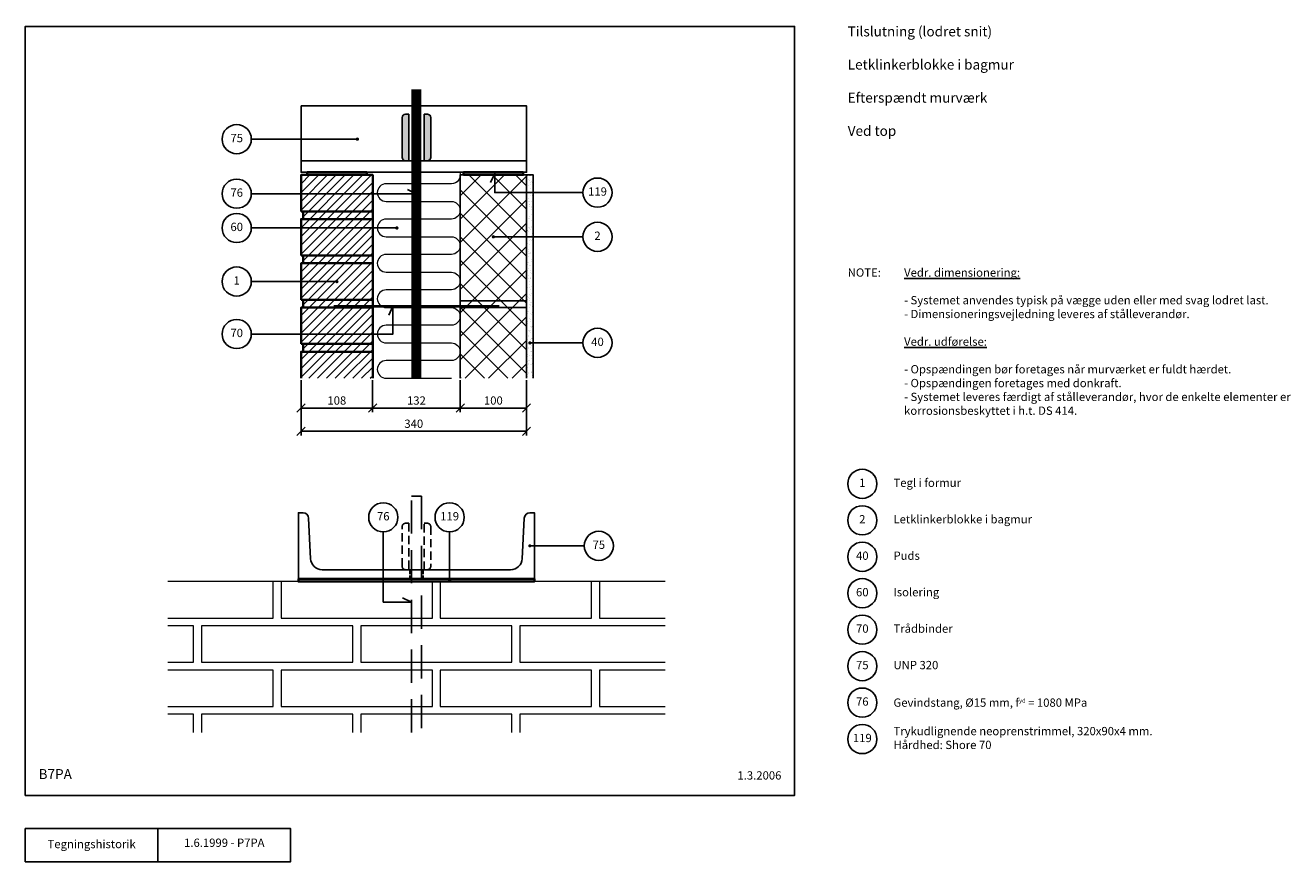
# Model space of a CAD drawing. Extents: x 100 to 2008, y 140 to 1402.
import ezdxf

# ---------------------------------------------------------------- set-up
doc = ezdxf.new("R2010")
doc.units = 0
doc.header["$MEASUREMENT"] = 0
doc.linetypes.add('DASHED', pattern=[0.75, 0.5, -0.25])
doc.layers.get('0').update_dxf_attribs({"linetype": 'CONTINUOUS'})
doc.layers.get('DEFPOINTS').update_dxf_attribs({"linetype": 'CONTINUOUS'})
for name, color, linetype, lineweight in [('A09-H--', 7, 'CONTINUOUS', 25), ('A99---O', 8, 'CONTINUOUS', 18), ('A99--M-', 14, 'CONTINUOUS', 25), ('A99--S-', 8, 'CONTINUOUS', 13), ('A99--T-', 7, 'CONTINUOUS', 25), ('A99-A--', 33, 'CONTINUOUS', 35), ('A99-I--', 40, 'CONTINUOUS', 18), ('A99-L--', 113, 'CONTINUOUS', 25), ('A99-M--', 34, 'CONTINUOUS', 35), ('A99-S--', 144, 'CONTINUOUS', 25)]:
    doc.layers.add(name, color=color, linetype=linetype, lineweight=lineweight)
doc.styles.add('arial', font='ARIAL.TTF')
doc.dimstyles.get("Standard").update_dxf_attribs({"dimtxt": 0.18, "dimasz": 0.18, "dimexe": 0.18, "dimexo": 0.0625, "dimgap": 0.09, "dimtad": 0, "dimtih": 1, "dimtoh": 1, "dimdec": 4, "dimzin": 0, "dimdsep": 46, "dimtxsty": 'Standard', "dimcen": 0.09, "dimadec": 0, "dimazin": 0, "dimtfac": 1, "dimtdec": 4, "dimtofl": 0, "dimtmove": 0, "dimatfit": 3, "dimfxl": 0, "dimtolj": 1, "dimtzin": 0, "dimarcsym": 0})

# ---------------------------------------------------------------- blocks, each defined once
blk = doc.blocks.new('_OBLIQUE')
at = {"color": 0, "linetype": 'ByBlock'}
blk.add_line((-0.5, -0.5), (0.5, 0.5), dxfattribs=at)
blk = doc.blocks.new('*D4')
at = {"layer": 'A99--M-', "color": 0, "lineweight": -2}
for p, q in [((755.7, 866.2), (755.7, 818.1)), ((855.7, 866.2), (855.7, 818.1)), ((755.7, 824.3), (855.7, 824.3))]:
    blk.add_line(p, q, dxfattribs=at)
at = {"layer": 'DEFPOINTS', "color": 0}
for p in [(755.7, 869.3), (855.7, 869.3), (855.7, 824.3)]:
    blk.add_point(p, dxfattribs=at)
at = {"layer": 'A99--M-', "color": 0, "lineweight": -2, "xscale": 12.5, "yscale": 12.5, "zscale": 12.5, "rotation": 180}
blk.add_blockref('_OBLIQUE', (755.7, 824.3), dxfattribs=at)
at = {"layer": 'A99--M-', "color": 0, "lineweight": -2, "xscale": 12.5, "yscale": 12.5, "zscale": 12.5}
blk.add_blockref('_OBLIQUE', (855.7, 824.3), dxfattribs=at)
at = {"layer": 'A99--M-', "color": 0, "insert": (805.7, 835.7), "char_height": 12.5, "attachment_point": 5, "style": 'arial'}
blk.add_mtext('\\A1;100', dxfattribs=at)
blk = doc.blocks.new('*D5')
at = {"layer": 'A99--M-', "color": 0, "lineweight": -2}
for p, q in [((623.7, 866.2), (623.7, 818.1)), ((755.7, 866.2), (755.7, 818.1)), ((623.7, 824.3), (755.7, 824.3))]:
    blk.add_line(p, q, dxfattribs=at)
at = {"layer": 'DEFPOINTS', "color": 0}
for p in [(623.7, 869.3), (755.7, 869.3), (755.7, 824.3)]:
    blk.add_point(p, dxfattribs=at)
at = {"layer": 'A99--M-', "color": 0, "lineweight": -2, "xscale": 12.5, "yscale": 12.5, "zscale": 12.5, "rotation": 180}
blk.add_blockref('_OBLIQUE', (623.7, 824.3), dxfattribs=at)
at = {"layer": 'A99--M-', "color": 0, "lineweight": -2, "xscale": 12.5, "yscale": 12.5, "zscale": 12.5}
blk.add_blockref('_OBLIQUE', (755.7, 824.3), dxfattribs=at)
at = {"layer": 'A99--M-', "color": 0, "insert": (689.7, 835.7), "char_height": 12.5, "attachment_point": 5, "style": 'arial'}
blk.add_mtext('\\A1;132', dxfattribs=at)
blk = doc.blocks.new('*D6')
at = {"layer": 'A99--M-', "color": 0, "lineweight": -2}
for p, q in [((515.7, 866.2), (515.7, 783.1)), ((855.7, 866.2), (855.7, 783.1)), ((515.7, 789.3), (855.7, 789.3))]:
    blk.add_line(p, q, dxfattribs=at)
at = {"layer": 'DEFPOINTS', "color": 0}
for p in [(515.7, 869.3), (855.7, 869.3), (855.7, 789.3)]:
    blk.add_point(p, dxfattribs=at)
at = {"layer": 'A99--M-', "color": 0, "lineweight": -2, "xscale": 12.5, "yscale": 12.5, "zscale": 12.5, "rotation": 180}
blk.add_blockref('_OBLIQUE', (515.7, 789.3), dxfattribs=at)
at = {"layer": 'A99--M-', "color": 0, "lineweight": -2, "xscale": 12.5, "yscale": 12.5, "zscale": 12.5}
blk.add_blockref('_OBLIQUE', (855.7, 789.3), dxfattribs=at)
at = {"layer": 'A99--M-', "color": 0, "insert": (685.7, 800.7), "char_height": 12.5, "attachment_point": 5, "style": 'arial'}
blk.add_mtext('\\A1;340', dxfattribs=at)
blk = doc.blocks.new('*D7')
at = {"layer": 'A99--M-', "color": 0, "lineweight": -2}
for p, q in [((515.7, 866.2), (515.7, 818.1)), ((623.7, 866.2), (623.7, 818.1)), ((515.7, 824.3), (623.7, 824.3))]:
    blk.add_line(p, q, dxfattribs=at)
at = {"layer": 'DEFPOINTS', "color": 0}
for p in [(515.7, 869.3), (623.7, 869.3), (623.7, 824.3)]:
    blk.add_point(p, dxfattribs=at)
at = {"layer": 'A99--M-', "color": 0, "lineweight": -2, "xscale": 12.5, "yscale": 12.5, "zscale": 12.5, "rotation": 180}
blk.add_blockref('_OBLIQUE', (515.7, 824.3), dxfattribs=at)
at = {"layer": 'A99--M-', "color": 0, "lineweight": -2, "xscale": 12.5, "yscale": 12.5, "zscale": 12.5}
blk.add_blockref('_OBLIQUE', (623.7, 824.3), dxfattribs=at)
at = {"layer": 'A99--M-', "color": 0, "insert": (569.7, 835.7), "char_height": 12.5, "attachment_point": 5, "style": 'arial'}
blk.add_mtext('\\A1;108', dxfattribs=at)

msp = doc.modelspace()

# ---------------------------------------------------------------- hatches: boundary and pattern name
at = {"layer": 'A99--S-'}
h = msp.add_hatch(dxfattribs=at)
h.set_pattern_fill('ANSI31', color=256, scale=75, style=0)
h.set_pattern_definition([(45, (0, -55.82), (-6.629126, 6.629126), [])])
h.paths.add_polyline_path([(623.74842, 1176), (515.74842, 1176), (515.74842, 1149.33333), (623.74842, 1149.33333)])
h.paths.add_polyline_path([(623.74842, 1149.33333), (515.74842, 1149.33333), (515.74842, 1121), (623.74842, 1121)])
h.paths.add_polyline_path([(623.74842, 1109.33333), (518.74842, 1109.33333), (515.74842, 1109.33333), (515.74842, 1069.33333), (623.74842, 1069.33333)])
h.paths.add_polyline_path([(623.74842, 1121), (518.74842, 1121), (518.74842, 1109.33333), (623.74842, 1109.33333)])
h.paths.add_polyline_path([(623.74842, 1069.33333), (515.74842, 1069.33333), (515.74842, 1054.33333), (623.74842, 1054.33333)])
h.paths.add_polyline_path([(623.74842, 1054.33333), (518.74842, 1054.33333), (518.74842, 1042.66667), (623.74842, 1042.66667)])
h.paths.add_polyline_path([(623.74842, 1042.66667), (515.74842, 1042.66667), (515.74842, 1015.16667), (568.49842, 1015.16667, -1), (570.99842, 1015.16667, -1), (568.49842, 1015.16667), (515.74842, 1015.16667), (515.74842, 987.66667), (623.74842, 987.66667)])
h.paths.add_polyline_path([(623.74842, 987.66667), (518.74842, 987.66667), (518.74842, 976), (623.74842, 976)])
h.paths.add_polyline_path([(623.74842, 976), (518.74842, 976), (515.74842, 976), (515.74842, 962.66667), (623.74842, 962.66667)])
h.paths.add_polyline_path([(623.74842, 962.66667), (515.74842, 962.66667), (515.74842, 921), (623.74842, 921)])
h.paths.add_polyline_path([(623.74842, 921), (518.74842, 921), (518.74842, 909.33333), (623.74842, 909.33333)])
h.paths.add_polyline_path([(623.74842, 909.33333), (518.74842, 909.33333), (515.74842, 909.33333), (515.74842, 869.33333), (623.74842, 869.33333)])
h = msp.add_hatch(dxfattribs=at)
h.set_pattern_fill('ANSI37', color=256, scale=200, style=0)
h.paths.add_polyline_path([(855.74842, 1176), (807.74842, 1176), (807.74842, 1149.33333), (855.74842, 1149.33333)], flags=17)
h.paths.add_polyline_path([(855.74842, 1149.33333), (807.74842, 1149.33333), (807.74842, 1176), (760.74842, 1176), (755.74842, 1176), (755.74842, 986), (855.74842, 986), (855.74842, 1082.66667), (806.99842, 1082.66667, -1), (804.49842, 1082.66667, -1), (806.99842, 1082.66667), (855.74842, 1082.66667)])
h.paths.add_polyline_path([(855.74842, 986), (755.74842, 986), (755.74842, 976), (855.74842, 976)])
h.paths.add_polyline_path([(855.74842, 976), (755.74842, 976), (755.74842, 869.33333), (855.74842, 869.33333)])
h = msp.add_hatch(dxfattribs=at)
h.set_pattern_fill('AR-SAND', color=256, scale=5, style=0)
h.paths.add_polyline_path([(865.74842, 1176), (855.74842, 1176), (855.74842, 1149.33333), (865.74842, 1149.33333)])
h.paths.add_polyline_path([(855.74842, 1082.66667), (865.74842, 1082.66667), (865.74842, 1149.33333), (855.74842, 1149.33333)])
h.paths.add_polyline_path([(865.74842, 1082.66667), (855.74842, 1082.66667), (855.74842, 869.33333), (865.74842, 869.33333), (865.74842, 922.66667), (861.99842, 922.66667, -1), (859.49842, 922.66667, -1), (861.99842, 922.66667), (865.74842, 922.66667)])
at = {"layer": 'A99-A--'}
h = msp.add_hatch(color=256, dxfattribs=at)
h.paths.add_polyline_path([(524.74842, 1180), (524.74842, 1176), (614.74842, 1176), (614.74842, 1180)])
h.paths.add_polyline_path([(806.81581, 1176), (807.74842, 1178), (807.74842, 1176), (850.74842, 1176), (850.74842, 1180), (760.74842, 1180), (760.74842, 1176)])
h = msp.add_hatch(color=256, dxfattribs=at)
h.paths.add_polyline_path([(639.74842, 562.5), (639.74842, 566.5), (511.77499, 566.5), (511.77499, 562.5)])
h.paths.add_polyline_path([(682.24842, 562.5), (682.24842, 566.5), (639.74842, 566.5), (639.74842, 562.5)])
h.paths.add_polyline_path([(697.24842, 562.5), (697.24842, 566.5), (682.24842, 566.5), (682.24842, 562.5)])
h.paths.add_polyline_path([(867.72185, 562.5), (867.72185, 566.5), (697.24842, 566.5), (697.24842, 562.5)])
at = {"layer": 'A99-S--'}
h = msp.add_hatch(color=256, dxfattribs=at)
h.paths.add_polyline_path([(678.24842, 1206.44656), (668.24842, 1206.44656), (668.24842, 1202.5, 0.4142135624), (673.24842, 1197.5), (678.24842, 1197.5)])
h.paths.add_polyline_path([(678.24842, 1233.11323), (668.24842, 1233.11323), (668.24842, 1206.44656), (678.24842, 1206.44656)])
h.paths.add_polyline_path([(678.24842, 1259.7799), (668.24842, 1259.7799), (668.24842, 1233.11323), (678.24842, 1233.11323)])
h.paths.add_polyline_path([(678.24842, 1267.5), (673.24842, 1267.5, 0.4142135624), (668.24842, 1262.5), (668.24842, 1259.7799), (678.24842, 1259.7799)])
h.paths.add_polyline_path([(711.24842, 1262.5, 0.4142135624), (706.24842, 1267.5), (701.24842, 1267.5), (701.24842, 1259.7799), (711.24842, 1259.7799)])
h.paths.add_polyline_path([(711.24842, 1259.7799), (701.24842, 1259.7799), (701.24842, 1233.11323), (711.24842, 1233.11323)])
h.paths.add_polyline_path([(711.24842, 1233.11323), (701.24842, 1233.11323), (701.24842, 1206.44656), (711.24842, 1206.44656)])
h.paths.add_polyline_path([(711.24842, 1206.44656), (701.24842, 1206.44656), (701.24842, 1197.5), (706.24842, 1197.5, 0.4142135624), (711.24842, 1202.5)])

# ---------------------------------------------------------------- linework, layer by layer
msp.add_lwpolyline([(855.74842, 869.33333), (855.74842, 1176), (865.74842, 1176), (865.74842, 869.33333)])
at = {"layer": 'A09-H--'}
for points in [[(100, 240), (1260, 240), (1260, 1400), (100, 1400)], [(100, 190), (500, 190), (500, 140), (100, 140)]]:
    msp.add_lwpolyline(points, close=True, dxfattribs=at)
msp.add_lwpolyline([(300, 140), (300, 190)], dxfattribs=at)
at = {"layer": 'A99---O'}
for points in [[(1064.74842, 562.5), (314.74842, 562.5)], [(314.74842, 507.5), (473.74842, 507.5), (473.74842, 562.5), (314.74842, 562.5)], [(1059.74842, 562.5), (965.74842, 562.5), (965.74842, 507.5), (1064.74842, 507.5)], [(314.74842, 440.83333), (353.74842, 440.83333), (353.74842, 495.83333), (314.74842, 495.83333)], [(1064.74842, 495.83333), (845.74842, 495.83333), (845.74842, 440.83333), (1064.74842, 440.83333)], [(314.74842, 374.16667), (473.74842, 374.16667), (473.74842, 429.16667), (314.74842, 429.16667)], [(1064.74842, 429.16667), (965.74842, 429.16667), (965.74842, 374.16667), (1064.74842, 374.16667)], [(353.74842, 335), (353.74842, 362.5), (314.74842, 362.5)], [(593.74842, 335), (593.74842, 362.5), (365.74842, 362.5), (365.74842, 335)], [(833.74842, 335), (833.74842, 362.5), (605.74842, 362.5), (605.74842, 335)], [(1064.74842, 362.5), (845.74842, 362.5), (845.74842, 335)]]:
    msp.add_lwpolyline(points, dxfattribs=at)
for points in [[(713.74842, 562.5), (485.74842, 562.5), (485.74842, 507.5), (713.74842, 507.5)], [(953.74842, 562.5), (725.74842, 562.5), (725.74842, 507.5), (953.74842, 507.5)], [(593.74842, 495.83333), (365.74842, 495.83333), (365.74842, 440.83333), (593.74842, 440.83333)], [(833.74842, 495.83333), (605.74842, 495.83333), (605.74842, 440.83333), (833.74842, 440.83333)], [(713.74842, 429.16667), (485.74842, 429.16667), (485.74842, 374.16667), (713.74842, 374.16667)], [(953.74842, 429.16667), (725.74842, 429.16667), (725.74842, 374.16667), (953.74842, 374.16667)]]:
    msp.add_lwpolyline(points, close=True, dxfattribs=at)
at = {"layer": 'A99--T-'}
msp.add_line((440.74842, 1015.16667), (569.74842, 1015.16667), dxfattribs=at)
for points in [[(440.74842, 1230), (600.74842, 1230)], [(940.74842, 1149.33333), (807.74842, 1149.33333), (807.74842, 1178), (801.40915, 1164.40538)], [(440.74842, 1147.70839), (689.74842, 1147.70839), (676.1538, 1154.04767)], [(440.74842, 1096), (661.49842, 1096)], [(940.74842, 1082.66667), (805.74842, 1082.66667)], [(440.74842, 936), (654.24842, 936), (654.24842, 978), (647.90915, 964.40538)], [(940.74842, 922.66667), (860.74842, 922.66667)], [(639.74842, 637.5), (639.74842, 531.66968), (682.24842, 531.66968), (668.6538, 538.00895)], [(739.74842, 637.5), (739.74842, 564.5)], [(942.72185, 616.5), (860.72185, 616.5)]]:
    msp.add_lwpolyline(points, dxfattribs=at)
at = {"layer": 'A99--T-', "const_width": 2.5}
for points in [[(599.49842, 1230, 1), (601.99842, 1230, 1)], [(658.99842, 1096, 1), (661.49842, 1096, 1)], [(804.49842, 1082.66667, 1), (806.99842, 1082.66667, 1)], [(568.49842, 1015.16667, 1), (570.99842, 1015.16667, 1)], [(859.49842, 922.66667, 1), (861.99842, 922.66667, 1)], [(859.47185, 616.5, 1), (861.97185, 616.5, 1)], [(738.49842, 564.5, 1), (740.99842, 564.5, 1)]]:
    msp.add_lwpolyline(points, format="xyb", close=True, dxfattribs=at)
at = {"layer": 'A99--T-'}
for centre in [(418.74842, 1230), (418.74842, 1147.70839), (962.74842, 1149.33333), (418.74842, 1096), (962.74842, 1082.66667), (418.74842, 1015.16667), (418.74842, 936), (962.74842, 922.66667), (1362, 710), (639.74842, 659.5), (739.74842, 659.5), (1362, 655), (964.72185, 616.5), (1362, 600), (1362, 545), (1362, 490), (1362, 435), (1362, 380), (1362, 325)]:
    msp.add_circle(centre, 22, dxfattribs=at)
at = {"layer": 'A99-A--'}
for points in [[(524.74842, 1176), (614.74842, 1176), (614.74842, 1180), (524.74842, 1180)], [(760.74842, 1176), (850.74842, 1176), (850.74842, 1180), (760.74842, 1180)], [(867.72185, 566.5), (511.77499, 566.5), (511.77499, 562.5), (867.72185, 562.5)]]:
    msp.add_lwpolyline(points, close=True, dxfattribs=at)
at = {"layer": 'A99-I--'}
msp.add_lwpolyline([(755.13428, 1180, -0.5065479602), (742.41509, 1162.66667), (644.08175, 1162.66667, 1), (644.08175, 1136), (742.41509, 1136, -1), (742.41509, 1109.33333), (644.08175, 1109.33333, 1), (644.08175, 1082.66667), (742.41509, 1082.66667, -1), (742.41509, 1056), (644.08175, 1056, 1), (644.08175, 1029.33333), (742.41509, 1029.33333, -1), (742.41509, 1002.66667), (644.08175, 1002.66667, 1), (644.08175, 976), (742.41509, 976, -1), (742.41509, 949.33333), (644.08175, 949.33333, 1), (644.08175, 922.66667), (742.41509, 922.66667, -1), (742.41509, 896), (644.08175, 896, 1), (644.08175, 869.33333), (742.41509, 869.33333)], format="xyb", dxfattribs=at)
at = {"layer": 'A99-L--'}
for points in [[(755.74842, 1176), (855.74842, 1176), (855.74842, 986), (755.74842, 986)], [(755.74842, 976), (855.74842, 976), (855.74842, 986), (755.74842, 986)]]:
    msp.add_lwpolyline(points, close=True, dxfattribs=at)
msp.add_lwpolyline([(755.74842, 869.33333), (755.74842, 976), (855.74842, 976), (855.74842, 869.33333)], dxfattribs=at)
at = {"layer": 'A99-M--'}
for points in [[(515.74842, 1121), (515.74842, 1176), (623.74842, 1176), (623.74842, 1121)], [(515.74842, 1054.33333), (515.74842, 1109.33333), (623.74842, 1109.33333), (623.74842, 1054.33333)], [(518.74842, 1121), (623.74842, 1121), (623.74842, 1109.33333), (518.74842, 1109.33333)], [(518.74842, 1054.33333), (623.74842, 1054.33333), (623.74842, 1042.66667), (518.74842, 1042.66667)], [(515.74842, 987.66667), (515.74842, 1042.66667), (623.74842, 1042.66667), (623.74842, 987.66667)], [(515.74842, 921), (515.74842, 976), (623.74842, 976), (623.74842, 921)], [(518.74842, 987.66667), (623.74842, 987.66667), (623.74842, 976), (518.74842, 976)], [(518.74842, 921), (623.74842, 921), (623.74842, 909.33333), (518.74842, 909.33333)]]:
    msp.add_lwpolyline(points, close=True, dxfattribs=at)
msp.add_lwpolyline([(515.74842, 869.33333), (515.74842, 909.33333), (623.74842, 909.33333), (623.74842, 869.33333)], dxfattribs=at)
at = {"layer": 'A99-S--'}
for points, const_width in [([(689.74842, 1305), (689.74842, 869.33333)], 15), ([(564.74842, 978), (814.74842, 978)], 4)]:
    msp.add_lwpolyline(points, dxfattribs=dict(at, const_width=const_width))
msp.add_lwpolyline([(515.74842, 1280), (855.74842, 1280), (855.74842, 1180), (515.74842, 1180)], close=True, dxfattribs=at)
for points in [[(668.24842, 1262.5, -0.4142135624), (673.24842, 1267.5), (678.24842, 1267.5), (678.24842, 1197.5), (673.24842, 1197.5, -0.4142135624), (668.24842, 1202.5)], [(701.24842, 1267.5), (706.24842, 1267.5, -0.4142135624), (711.24842, 1262.5), (711.24842, 1202.5, -0.4142135624), (706.24842, 1197.5), (701.24842, 1197.5)], [(547.72185, 580.5), (831.77499, 580.5, 0.3996556434), (849.25316, 597.12609), (852.3062, 658.18695, -0.3996556434), (861.04528, 666.5), (867.72185, 666.5), (867.72185, 566.5), (511.77499, 566.5), (511.77499, 666.5), (518.45156, 666.5, -0.3996556434), (527.19064, 658.18695), (530.24369, 597.12609, 0.3996556434)]]:
    msp.add_lwpolyline(points, format="xyb", close=True, dxfattribs=at)
msp.add_lwpolyline([(855.74842, 1197.5), (515.74842, 1197.5)], dxfattribs=at)
at = {"layer": 'A99-S--', "linetype": 'DASHED', "ltscale": 100}
msp.add_lwpolyline([(682.24842, 335), (682.24842, 691.5), (697.24842, 691.5), (697.24842, 335)], dxfattribs=at)
at = {"layer": 'A99-S--', "linetype": 'DASHED', "ltscale": 25}
for points in [[(668.24842, 645.5, -0.4142135624), (673.24842, 650.5), (678.24842, 650.5), (678.24842, 580.5), (673.24842, 580.5, -0.4142135624), (668.24842, 585.5)], [(701.24842, 650.5), (706.24842, 650.5, -0.4142135624), (711.24842, 645.5), (711.24842, 585.5, -0.4142135624), (706.24842, 580.5), (701.24842, 580.5)]]:
    msp.add_lwpolyline(points, format="xyb", close=True, dxfattribs=at)
at = {"layer": 'A99-S--', "linetype": 'DASHED', "ltscale": 10}
for points in [[(679.74842, 566.5), (679.74842, 580.5)], [(699.74842, 566.5), (699.74842, 580.5)]]:
    msp.add_lwpolyline(points, dxfattribs=at)

# ---------------------------------------------------------------- texts
at = {"layer": 'A09-H--', "style": 'arial'}
for s, insert, char_height, width, attachment_point in [('{\\Fsimplex.shx;Tilslutning (lodret snit)\\P\\PLetklinkerblokke i bagmur\\P\\PEfterspændt murværk\\P\\PVed top}', (1340, 1400), 15, 1258.7609, 1), ('B7PA', (120, 260), 15, 1168.3174, 7), ('Tegningshistorik', (200, 165), 12.5, 375.6087, 5), ('1.6.1999 - P7PA', (400, 167), 12.5, 375.6087, 5)]:
    msp.add_mtext(s, dxfattribs=dict(at, insert=insert, char_height=char_height, width=width, attachment_point=attachment_point))
at = {"layer": 'A99--T-', "char_height": 12.5, "style": 'arial'}
for s, insert, width, attachment_point in [('75', (418.74842, 1230), 44.8886, 5), ('76', (418.74842, 1147.70839), 44.8886, 5), ('119', (962.74842, 1149.33333), 44.8886, 5), ('60', (418.74842, 1096), 44.8886, 5), ('{2}', (962.74842, 1082.66667), 44.8886, 5), ('{NOTE:}', (1340, 1035), 1297.1378, 1), ('{\\LVedr. dimensionering:\\P\\P}- Systemet anvendes typisk på vægge uden eller med svag lodret last.\\P- Dimensioneringsvejledning leveres af stålleverandør.\\P\\P{\\LVedr. udførelse:\\P\\P}- Opspændingen bør foretages når murværket er fuldt hærdet.\\P- Opspændingen foretages med donkraft.\\P- Systemet leveres færdigt af stålleverandør, hvor de enkelte elementer er korrosionsbeskyttet i h.t. DS 414.', (1425, 1035), 650, 1), ('{1}', (418.74842, 1015.16667), 44.8886, 5), ('{70}', (418.74842, 936), 44.8886, 5), ('40', (962.74842, 922.66667), 44.8886, 5), ('{1}', (1362, 710), 44.8886, 5), ('{Tegl i formur}', (1409, 710), 650, 4), ('76', (639.74842, 659.5), 44.8886, 5), ('119', (739.74842, 659.5), 44.8886, 5), ('{2}', (1362, 655), 44.8886, 5), ('Letklinkerblokke i bagmur', (1409, 655), 375.6087, 4), ('75', (964.72185, 616.5), 44.8886, 5), ('40', (1362, 600), 44.8886, 5), ('Puds', (1409, 600), 650, 4), ('{Isolering}', (1409, 545), 650, 4), ('{60}', (1362, 545), 44.8886, 5), ('{70}', (1362, 490), 44.8886, 5), ('{Trådbinder}', (1409, 490), 650, 4), ('75', (1362, 435), 44.8886, 5), ('UNP 320', (1409, 435), 650, 4), ('76', (1362, 380), 44.8886, 5), ('Gevindstang, Ø15 mm, f\\H6.25;yd\\H12.5; = 1080 MPa', (1409, 380), 650, 4), ('Trykudlignende neoprenstrimmel, 320x90x4 mm.\\PHårdhed: Shore 70', (1409, 325), 650, 4), ('119', (1362, 325), 44.8886, 5), ('1.3.2006', (1240, 260), 375.6087, 9)]:
    msp.add_mtext(s, dxfattribs=dict(at, insert=insert, width=width, attachment_point=attachment_point))

# ---------------------------------------------------------------- dimensions: what is measured, and where the dimension line sits
at = {"layer": 'A99--M-'}
for base, p1, p2, picture, middle in [((855.74842, 789.33333), (515.74842, 869.33333), (855.74842, 869.33333), '*D6', (685.74842, 800.71976)), ((623.74842, 824.33333), (515.74842, 869.33333), (623.74842, 869.33333), '*D7', (569.74842, 835.7155)), ((755.74842, 824.33333), (623.74842, 869.33333), (755.74842, 869.33333), '*D5', (689.74842, 835.71976)), ((855.74842, 824.33333), (755.74842, 869.33333), (855.74842, 869.33333), '*D4', (805.74842, 835.7155))]:
    dim = msp.add_linear_dim(base=base, p1=p1, p2=p2, dimstyle='Standard', override={"dimscale": 5, "dimtxt": 2.5, "dimasz": 2.5, "dimexe": 1.25, "dimexo": 0.625, "dimgap": 1, "dimtad": 1, "dimtih": 0, "dimtoh": 0, "dimzin": 8, "dimlunit": 6, "dimtxsty": 'arial', "dimblk1": 'OBLIQUE', "dimblk2": 'OBLIQUE', "dimsah": 1, "dimcen": 2.5, "dimtofl": 1}, dxfattribs=at)
    dim.commit()
    dim.dimension.update_dxf_attribs({"geometry": picture, "text_midpoint": middle})

doc.saveas('drawing.dxf')
